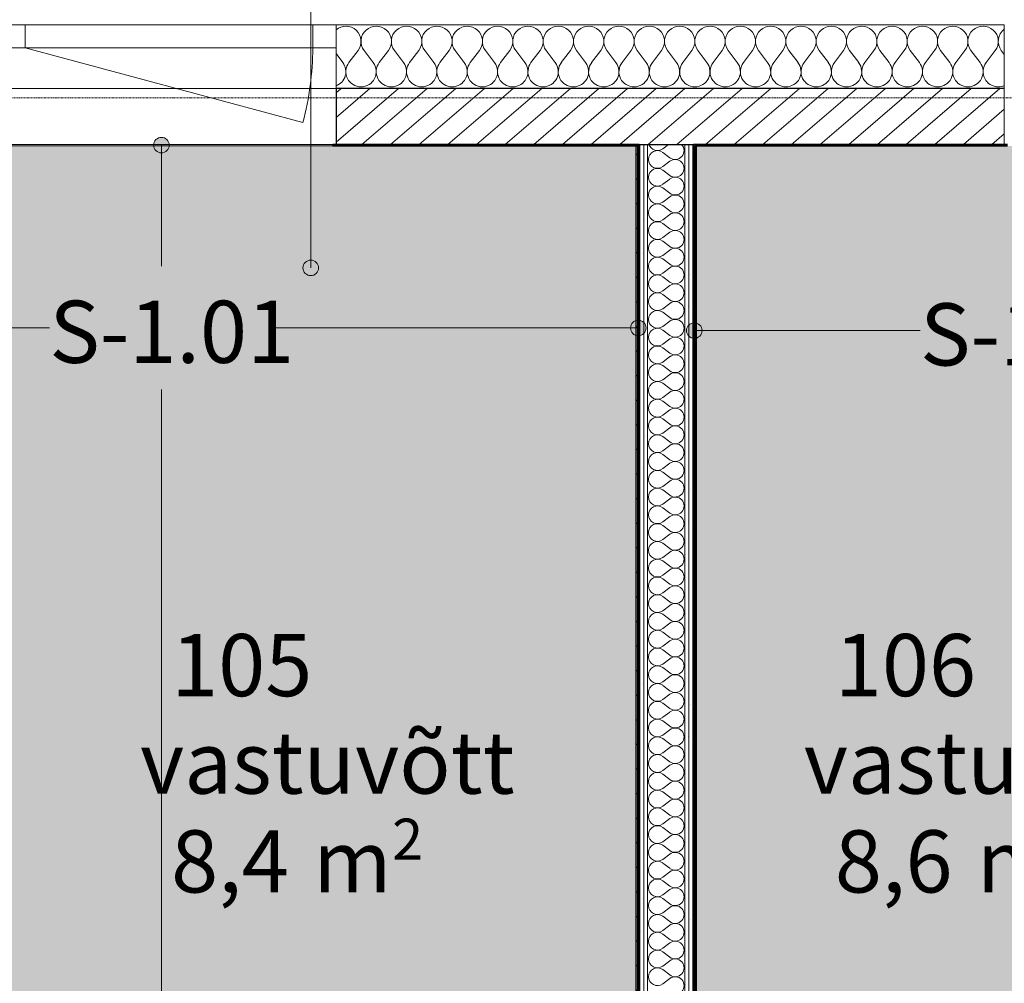
# Model space of a CAD drawing. Units: millimetres. Extents: x -130 to 56039, y -10621 to 45709.
# Drawn here: x 24907 to 28075, y 37652 to 40751 of the extents above; entities that cross this region are included whole.
import ezdxf

# ---------------------------------------------------------------- set-up
doc = ezdxf.new("R2010")
doc.units = ezdxf.units.MM
doc.linetypes.add('IMPORT-Double Dashed _3_', pattern=[10.936111, 5.291667, -2.116667, 1.411111, -2.116667])
for name, color, linetype, lineweight in [('0-1', 7, 'Continuous', 5), ('_KUU_aknad', 7, 'Continuous', 9), ('_KUU_pindala_tekst', 7, 'Continuous', 9), ('_KUU_seinad_sise', 7, 'Continuous', 9), ('_KUU_seinad_välis', 7, 'Continuous', 9), ('_KUU_teljed-1', 7, 'IMPORT-Double Dashed _3_', 9), ('A-FLOR-IDEN', 7, 'Continuous', 9), ('A-WALL', 7, 'Continuous', 9), ('A-WALL-1', 7, 'Continuous', 30), ('A-WALL-2', 7, 'Continuous', 35), ('A-WALL-IDEN', 7, 'Continuous', 18), ('A-WALL-IDEN-1', 7, 'Continuous', 9), ('AR-5-01 1_ KORRUSE PLAAN_dwg-1', 7, 'Continuous', 9)]:
    doc.layers.add(name, color=color, linetype=linetype, lineweight=lineweight)
for name, color, linetype, lineweight, true_color in [('0-2', 7, 'Continuous', 9, 0x767676), ('_KUU_seinad_sise-1', 7, 'Continuous', 9, 0x260000), ('_KUU_seinad_sise-2', 7, 'Continuous', 9, 0x666666), ('_KUU_seinad_välis-1', 7, 'Continuous', 9, 0x666666), ('A-FLOR-PATT-1', 7, 'Continuous', 9, 0x8cb08a)]:
    doc.layers.add(name, color=color, linetype=linetype, lineweight=lineweight, true_color=true_color)
doc.styles.add('Arial_1', font='arial.ttf', dxfattribs={"height": 200})
doc.styles.add('Arial_6', font='arial.ttf', dxfattribs={"height": 132})
doc.styles.add('ISOCPEUR', font='isocpeur.ttf', dxfattribs={"height": 200})
pattern_1 = [(40.635, (21710.305, 85444.325), (-48.84284, 56.91552), [0, -75])]
pattern_2 = [(40.635, (21710.305, 85444.325), (-39.074274, 45.53242), [])]

# ---------------------------------------------------------------- blocks, each defined once
blk = doc.blocks.new('Direct Shape - CSP-103-1200358-1_ KORRUS VIIMISTLUSPLAAN')
at = {"layer": 'A-WALL'}
for p, q in [((24850, 40530), (25925, 40530)), ((25915, 40350), (24860, 40350))]:
    blk.add_line(p, q, dxfattribs=at)
at = {"layer": 'A-WALL-1'}
for p, q in [((28075, 40530), (25925, 40530)), ((25925, 40530), (25925, 40350)), ((25925, 40350), (26890, 40350)), ((26890, 40350), (26927.5, 40350)), ((26927.5, 40350), (27047.5, 40350)), ((27047.5, 40350), (27085, 40350)), ((27085, 40350), (28075, 40350))]:
    blk.add_line(p, q, dxfattribs=at)
blk = doc.blocks.new('HVM_PP_EK2110_ifc_RVT-1-1_ KORRUS VIIMISTLUSPLAAN')
at = {"layer": 'A-WALL'}
blk.add_blockref('Direct Shape - CSP-103-1200358-1_ KORRUS VIIMISTLUSPLAAN', (0, 0), dxfattribs=at)
blk = doc.blocks.new('AR-5-01 1_ KORRUSE PLAAN_dwg__X25-58454105-1_ KORRUS VIIMISTLUSPLAAN')
at = {"layer": '_KUU_seinad_välis-1'}
for p, q in [((25925, 40642.3), (25947, 40613)), ((25995.8, 40652), (25966.5, 40613)), ((26015.3, 40652), (26044.6, 40613)), ((26093.4, 40652), (26064.1, 40613)), ((26112.9, 40652), (26142.2, 40613)), ((26191, 40652), (26161.7, 40613)), ((26210.5, 40652), (26239.8, 40613)), ((26288.6, 40652), (26259.4, 40613)), ((26308.2, 40652), (26337.4, 40613)), ((26386.3, 40652), (26357, 40613)), ((26405.8, 40652), (26435.1, 40613)), ((26483.9, 40652), (26454.6, 40613)), ((26503.4, 40652), (26532.7, 40613)), ((26581.5, 40652), (26552.2, 40613)), ((26601, 40652), (26630.3, 40613)), ((26679.1, 40652), (26649.8, 40613)), ((26698.6, 40652), (26727.9, 40613)), ((26776.7, 40652), (26747.4, 40613)), ((26796.3, 40652), (26825.5, 40613)), ((26874.4, 40652), (26845.1, 40613)), ((26893.9, 40652), (26923.2, 40613)), ((26972, 40652), (26942.7, 40613)), ((26991.5, 40652), (27020.8, 40613)), ((27069.6, 40652), (27040.3, 40613)), ((27089.1, 40652), (27118.4, 40613)), ((27167.2, 40652), (27137.9, 40613)), ((27186.7, 40652), (27216, 40613)), ((27264.8, 40652), (27235.5, 40613)), ((27284.4, 40652), (27313.6, 40613)), ((27362.4, 40652), (27333.2, 40613)), ((27382, 40652), (27411.3, 40613)), ((27460.1, 40652), (27430.8, 40613)), ((27479.6, 40652), (27508.9, 40613)), ((27557.7, 40652), (27528.4, 40613)), ((27577.2, 40652), (27606.5, 40613)), ((27655.3, 40652), (27626, 40613)), ((27674.8, 40652), (27704.1, 40613)), ((27752.9, 40652), (27723.6, 40613)), ((27772.4, 40652), (27801.7, 40613)), ((27850.5, 40652), (27821.3, 40613)), ((27870.1, 40652), (27899.4, 40613)), ((27948.2, 40652), (27918.9, 40613)), ((27967.7, 40652), (27997, 40613)), ((28045.8, 40652), (28016.5, 40613)), ((28065.3, 40652), (28075, 40639.1))]:
    blk.add_line(p, q, dxfattribs=at)
for centre, start, end in [((25956.7, 40681.3), 323.1301, 130.5539), ((26054.4, 40681.3), 323.1301, 216.8699), ((26152, 40681.3), 323.1301, 216.8699), ((26249.6, 40681.3), 323.1301, 216.8699), ((26347.2, 40681.3), 323.1301, 216.8699), ((26444.8, 40681.3), 323.1301, 216.8699), ((26542.4, 40681.3), 323.1301, 216.8699), ((26640.1, 40681.3), 323.1301, 216.8699), ((26737.7, 40681.3), 323.1301, 216.8699), ((26835.3, 40681.3), 323.1301, 216.8699), ((26932.9, 40681.3), 323.1301, 216.8699), ((27030.5, 40681.3), 323.1301, 216.8699), ((27128.2, 40681.3), 323.1301, 216.8699), ((27225.8, 40681.3), 323.1301, 216.8699), ((27323.4, 40681.3), 323.1301, 216.8699), ((27421, 40681.3), 323.1301, 216.8699), ((27518.6, 40681.3), 323.1301, 216.8699), ((27616.3, 40681.3), 323.1301, 216.8699), ((27713.9, 40681.3), 323.1301, 216.8699), ((27811.5, 40681.3), 323.1301, 216.8699), ((27909.1, 40681.3), 323.1301, 216.8699), ((28006.7, 40681.3), 323.1301, 216.8699), ((28104.4, 40681.3), 126.9689, 216.8699), ((25907.9, 40583.7), 290.4774, 36.8699), ((26005.5, 40583.7), 143.1301, 270), ((26005.5, 40583.7), 270, 36.8699), ((26103.2, 40583.7), 143.1301, 270), ((26103.2, 40583.7), 270, 36.8699), ((26200.8, 40583.7), 143.1301, 270), ((26200.8, 40583.7), 270, 36.8699), ((26298.4, 40583.7), 143.1301, 270), ((26298.4, 40583.7), 270, 36.8699), ((26396, 40583.7), 143.1301, 270), ((26396, 40583.7), 270, 36.8699), ((26493.6, 40583.7), 143.1301, 270), ((26493.6, 40583.7), 270, 36.8699), ((26591.3, 40583.7), 143.1301, 270), ((26591.3, 40583.7), 270, 36.8699), ((26688.9, 40583.7), 143.1301, 270), ((26688.9, 40583.7), 270, 36.8699), ((26786.5, 40583.7), 143.1301, 270), ((26786.5, 40583.7), 270, 36.8699), ((26884.1, 40583.7), 143.1301, 270), ((26884.1, 40583.7), 270, 36.8699), ((26981.7, 40583.7), 143.1301, 270), ((26981.7, 40583.7), 270, 36.8699), ((27079.4, 40583.7), 143.1301, 270), ((27079.4, 40583.7), 270, 36.8699), ((27177, 40583.7), 143.1301, 270), ((27177, 40583.7), 270, 36.8699), ((27274.6, 40583.7), 143.1301, 270), ((27274.6, 40583.7), 270, 36.8699), ((27372.2, 40583.7), 143.1301, 270), ((27372.2, 40583.7), 270, 36.8699), ((27469.8, 40583.7), 143.1301, 270), ((27469.8, 40583.7), 270, 36.8699), ((27567.4, 40583.7), 143.1301, 270), ((27567.4, 40583.7), 270, 36.8699), ((27665.1, 40583.7), 143.1301, 270), ((27665.1, 40583.7), 270, 36.8699), ((27762.7, 40583.7), 143.1301, 270), ((27762.7, 40583.7), 270, 36.8699), ((27860.3, 40583.7), 143.1301, 270), ((27860.3, 40583.7), 270, 36.8699), ((27957.9, 40583.7), 143.1301, 270), ((27957.9, 40583.7), 270, 36.8699), ((28055.5, 40583.7), 143.1301, 270), ((28055.5, 40583.7), 270, 293.4918)]:
    blk.add_arc(centre, 48.8, start, end, dxfattribs=at)
blk = doc.blocks.new('AR-5-01 1_ KORRUSE PLAAN_dwg__X159-58454239-1_ KORRUS VIIMISTLUSPLAAN')
at = {"layer": '_KUU_seinad_sise-2'}
for p, q in [((26995.1, 40350), (26976.1, 40335.8)), ((26998.9, 40307.2), (26976.1, 40324.3)), ((26998.9, 40295.8), (26976.1, 40278.6)), ((26998.9, 40250), (26976.1, 40267.2)), ((26998.9, 40238.6), (26976.1, 40221.5)), ((26998.9, 40192.9), (26976.1, 40210)), ((26998.9, 40181.5), (26976.1, 40164.3)), ((26998.9, 40135.8), (26976.1, 40152.9)), ((26998.9, 40124.3), (26976.1, 40107.2)), ((26998.9, 40078.6), (26976.1, 40095.8)), ((26998.9, 40067.2), (26976.1, 40050)), ((26998.9, 40021.5), (26976.1, 40038.6)), ((26998.9, 40010), (26976.1, 39992.9)), ((26998.9, 39964.3), (26976.1, 39981.5)), ((26998.9, 39952.9), (26976.1, 39935.8)), ((26998.9, 39907.2), (26976.1, 39924.3)), ((26998.9, 39895.8), (26976.1, 39878.6)), ((26998.9, 39850), (26976.1, 39867.2)), ((26998.9, 39838.6), (26976.1, 39821.5)), ((26998.9, 39792.9), (26976.1, 39810)), ((26998.9, 39781.5), (26976.1, 39764.3)), ((26998.9, 39735.8), (26976.1, 39752.9)), ((26998.9, 39724.3), (26976.1, 39707.2)), ((26998.9, 39678.6), (26976.1, 39695.8)), ((26998.9, 39667.2), (26976.1, 39650)), ((26998.9, 39621.5), (26976.1, 39638.6)), ((26998.9, 39610), (26976.1, 39592.9)), ((26998.9, 39564.3), (26976.1, 39581.5)), ((26998.9, 39552.9), (26976.1, 39535.8)), ((26998.9, 39507.2), (26976.1, 39524.3)), ((26998.9, 39495.8), (26976.1, 39478.6)), ((26998.9, 39450), (26976.1, 39467.2)), ((26998.9, 39438.6), (26976.1, 39421.5)), ((26998.9, 39392.9), (26976.1, 39410)), ((26998.9, 39381.5), (26976.1, 39364.3)), ((26998.9, 39335.8), (26976.1, 39352.9)), ((26998.9, 39324.3), (26976.1, 39307.2)), ((26998.9, 39278.6), (26976.1, 39295.8)), ((26998.9, 39267.2), (26976.1, 39250)), ((26998.9, 39221.5), (26976.1, 39238.6)), ((26998.9, 39210), (26976.1, 39192.9)), ((26998.9, 39164.3), (26976.1, 39181.5)), ((26998.9, 39152.9), (26976.1, 39135.8)), ((26998.9, 39107.2), (26976.1, 39124.3)), ((26998.9, 39095.8), (26976.1, 39078.6)), ((26998.9, 39050), (26976.1, 39067.2)), ((26998.9, 39038.6), (26976.1, 39021.5)), ((26998.9, 38992.9), (26976.1, 39010)), ((26998.9, 38981.5), (26976.1, 38964.3)), ((26998.9, 38935.8), (26976.1, 38952.9)), ((26998.9, 38924.3), (26976.1, 38907.2)), ((26998.9, 38878.6), (26976.1, 38895.8)), ((26998.9, 38867.2), (26976.1, 38850)), ((26998.9, 38821.5), (26976.1, 38838.6)), ((26998.9, 38810), (26976.1, 38792.9)), ((26998.9, 38764.3), (26976.1, 38781.5)), ((26998.9, 38752.9), (26976.1, 38735.8)), ((26998.9, 38707.2), (26976.1, 38724.3)), ((26998.9, 38695.8), (26976.1, 38678.6)), ((26998.9, 38650), (26976.1, 38667.2)), ((26998.9, 38638.6), (26976.1, 38621.5)), ((26998.9, 38592.9), (26976.1, 38610)), ((26998.9, 38581.5), (26976.1, 38564.3)), ((26998.9, 38535.8), (26976.1, 38552.9)), ((26998.9, 38524.3), (26976.1, 38507.2)), ((26998.9, 38478.6), (26976.1, 38495.8)), ((26998.9, 38467.2), (26976.1, 38450)), ((26998.9, 38421.5), (26976.1, 38438.6)), ((26998.9, 38410), (26976.1, 38392.9)), ((26998.9, 38364.3), (26976.1, 38381.5)), ((26998.9, 38352.9), (26976.1, 38335.8)), ((26998.9, 38307.2), (26976.1, 38324.3)), ((26998.9, 38295.8), (26976.1, 38278.6)), ((26998.9, 38250), (26976.1, 38267.2)), ((26998.9, 38238.6), (26976.1, 38221.5)), ((26998.9, 38192.9), (26976.1, 38210)), ((26998.9, 38181.5), (26976.1, 38164.3)), ((26998.9, 38135.8), (26976.1, 38152.9)), ((26998.9, 38124.3), (26976.1, 38107.2)), ((26998.9, 38078.6), (26976.1, 38095.8)), ((26998.9, 38067.2), (26976.1, 38050)), ((26998.9, 38021.5), (26976.1, 38038.6)), ((26998.9, 38010), (26976.1, 37992.9)), ((26998.9, 37964.3), (26976.1, 37981.5)), ((26998.9, 37952.9), (26976.1, 37935.8)), ((26998.9, 37907.2), (26976.1, 37924.3)), ((26998.9, 37895.8), (26976.1, 37878.6)), ((26998.9, 37850), (26976.1, 37867.2)), ((26998.9, 37838.6), (26976.1, 37821.5)), ((26998.9, 37792.9), (26976.1, 37810)), ((26998.9, 37781.5), (26976.1, 37764.3)), ((26998.9, 37735.8), (26976.1, 37752.9)), ((26998.9, 37724.3), (26976.1, 37707.2)), ((26998.9, 37678.6), (26976.1, 37695.8)), ((26998.9, 37667.2), (26976.1, 37650))]:
    blk.add_line(p, q, dxfattribs=at)
for centre, start, end in [((26958.9, 40301.5), 53.1301, 180), ((26958.9, 40358.6), 197.5391, 306.8699), ((27016.1, 40330), 233.1301, 44.3182), ((26958.9, 40301.5), 180, 306.8699), ((27016.1, 40272.9), 233.1301, 126.8699), ((26958.9, 40244.3), 53.1301, 180), ((26958.9, 40244.3), 180, 306.8699), ((27016.1, 40215.8), 233.1301, 126.8699), ((26958.9, 40187.2), 53.1301, 180), ((26958.9, 40187.2), 180, 306.8699), ((27016.1, 40158.6), 233.1301, 126.8699), ((26958.9, 40130), 53.1301, 180), ((26958.9, 40130), 180, 306.8699), ((27016.1, 40101.5), 233.1301, 126.8699), ((26958.9, 40072.9), 53.1301, 180), ((26958.9, 40072.9), 180, 306.8699), ((27016.1, 40044.3), 233.1301, 126.8699), ((26958.9, 40015.8), 53.1301, 180), ((26958.9, 40015.8), 180, 306.8699), ((27016.1, 39987.2), 233.1301, 126.8699), ((26958.9, 39958.6), 53.1301, 180), ((26958.9, 39958.6), 180, 306.8699), ((27016.1, 39930), 233.1301, 126.8699), ((26958.9, 39901.5), 53.1301, 180), ((26958.9, 39901.5), 180, 306.8699), ((27016.1, 39872.9), 233.1301, 126.8699), ((26958.9, 39844.3), 53.1301, 180), ((26958.9, 39844.3), 180, 306.8699), ((27016.1, 39815.8), 233.1301, 126.8699), ((26958.9, 39787.2), 53.1301, 180), ((26958.9, 39787.2), 180, 306.8699), ((27016.1, 39758.6), 233.1301, 126.8699), ((26958.9, 39730), 53.1301, 180), ((26958.9, 39730), 180, 306.8699), ((27016.1, 39701.5), 233.1301, 126.8699), ((26958.9, 39672.9), 53.1301, 180), ((26958.9, 39672.9), 180, 306.8699), ((27016.1, 39644.3), 233.1301, 126.8699), ((26958.9, 39615.8), 53.1301, 180), ((26958.9, 39615.8), 180, 306.8699), ((27016.1, 39587.2), 233.1301, 126.8699), ((26958.9, 39558.6), 53.1301, 180), ((26958.9, 39558.6), 180, 306.8699), ((27016.1, 39530), 233.1301, 126.8699), ((26958.9, 39501.5), 53.1301, 180), ((26958.9, 39501.5), 180, 306.8699), ((27016.1, 39472.9), 233.1301, 126.8699), ((26958.9, 39444.3), 53.1301, 180), ((26958.9, 39444.3), 180, 306.8699), ((27016.1, 39415.8), 233.1301, 126.8699), ((26958.9, 39387.2), 53.1301, 180), ((26958.9, 39387.2), 180, 306.8699), ((27016.1, 39358.6), 233.1301, 126.8699), ((26958.9, 39330), 53.1301, 180), ((26958.9, 39330), 180, 306.8699), ((27016.1, 39301.5), 233.1301, 126.8699), ((26958.9, 39272.9), 53.1301, 180), ((26958.9, 39272.9), 180, 306.8699), ((27016.1, 39244.3), 233.1301, 126.8699), ((26958.9, 39215.8), 53.1301, 180), ((26958.9, 39215.8), 180, 306.8699), ((26958.9, 39158.6), 53.1301, 180), ((27016.1, 39187.2), 233.1301, 126.8699), ((26958.9, 39158.6), 180, 306.8699), ((27016.1, 39130), 233.1301, 126.8699), ((26958.9, 39101.5), 53.1301, 180), ((26958.9, 39101.5), 180, 306.8699), ((27016.1, 39072.9), 233.1301, 126.8699), ((26958.9, 39044.3), 53.1301, 180), ((26958.9, 39044.3), 180, 306.8699), ((27016.1, 39015.8), 233.1301, 126.8699), ((26958.9, 38987.2), 53.1301, 180), ((26958.9, 38987.2), 180, 306.8699), ((27016.1, 38958.6), 233.1301, 126.8699), ((26958.9, 38930), 53.1301, 180), ((26958.9, 38930), 180, 306.8699), ((26958.9, 38872.9), 53.1301, 180), ((27016.1, 38901.5), 233.1301, 126.8699), ((26958.9, 38872.9), 180, 306.8699), ((27016.1, 38844.3), 233.1301, 126.8699), ((26958.9, 38815.8), 53.1301, 180), ((26958.9, 38815.8), 180, 306.8699), ((27016.1, 38787.2), 233.1301, 126.8699), ((26958.9, 38758.6), 53.1301, 180), ((26958.9, 38758.6), 180, 306.8699), ((27016.1, 38730), 233.1301, 126.8699), ((26958.9, 38701.5), 53.1301, 180), ((26958.9, 38701.5), 180, 306.8699), ((27016.1, 38672.9), 233.1301, 126.8699), ((26958.9, 38644.3), 53.1301, 180), ((26958.9, 38644.3), 180, 306.8699), ((26958.9, 38587.2), 53.1301, 180), ((27016.1, 38615.8), 233.1301, 126.8699), ((26958.9, 38587.2), 180, 306.8699), ((27016.1, 38558.6), 233.1301, 126.8699), ((26958.9, 38530), 53.1301, 180), ((26958.9, 38530), 180, 306.8699), ((27016.1, 38501.5), 233.1301, 126.8699), ((26958.9, 38472.9), 53.1301, 180), ((26958.9, 38472.9), 180, 306.8699), ((27016.1, 38444.3), 233.1301, 126.8699), ((26958.9, 38415.8), 53.1301, 180), ((26958.9, 38415.8), 180, 306.8699), ((27016.1, 38387.2), 233.1301, 126.8699), ((26958.9, 38358.6), 53.1301, 180), ((26958.9, 38358.6), 180, 306.8699), ((26958.9, 38301.5), 53.1301, 180), ((27016.1, 38330), 233.1301, 126.8699), ((26958.9, 38301.5), 180, 306.8699), ((27016.1, 38272.9), 233.1301, 126.8699), ((26958.9, 38244.3), 53.1301, 180), ((26958.9, 38244.3), 180, 306.8699), ((27016.1, 38215.8), 233.1301, 126.8699), ((26958.9, 38187.2), 53.1301, 180), ((26958.9, 38187.2), 180, 306.8699), ((27016.1, 38158.6), 233.1301, 126.8699), ((26958.9, 38130), 53.1301, 180), ((26958.9, 38130), 180, 306.8699), ((27016.1, 38101.5), 233.1301, 126.8699), ((26958.9, 38072.9), 53.1301, 180), ((26958.9, 38072.9), 180, 306.8699), ((26958.9, 38015.8), 53.1301, 180), ((27016.1, 38044.3), 233.1301, 126.8699), ((26958.9, 38015.8), 180, 306.8699), ((27016.1, 37987.2), 233.1301, 126.8699), ((26958.9, 37958.6), 53.1301, 180), ((26958.9, 37958.6), 180, 306.8699), ((27016.1, 37930), 233.1301, 126.8699), ((26958.9, 37901.5), 53.1301, 180), ((26958.9, 37901.5), 180, 306.8699), ((27016.1, 37872.9), 233.1301, 126.8699), ((26958.9, 37844.3), 53.1301, 180), ((26958.9, 37844.3), 180, 306.8699), ((27016.1, 37815.8), 233.1301, 126.8699), ((26958.9, 37787.2), 53.1301, 180), ((26958.9, 37787.2), 180, 306.8699), ((27016.1, 37758.6), 233.1301, 126.8699), ((26958.9, 37730), 53.1301, 180), ((26958.9, 37730), 180, 306.8699), ((27016.1, 37701.5), 233.1301, 126.8699), ((26958.9, 37672.9), 53.1301, 180), ((26958.9, 37672.9), 180, 306.8699), ((27016.1, 37644.3), 233.1301, 126.8699)]:
    blk.add_arc(centre, 28.6, start, end, dxfattribs=at)
blk = doc.blocks.new('AR-5-01 1_ KORRUSE PLAAN_dwg-4069377-1_ KORRUS VIIMISTLUSPLAAN')
at = {"layer": '_KUU_seinad_sise-1'}
h = blk.add_hatch(dxfattribs=at)
h.set_pattern_fill('FP_22', color=256, style=0, pattern_type=2)
h.set_pattern_definition(pattern_1)
h.paths.add_polyline_path([(26909.1, 36275), (26915, 36275), (26915, 40350), (26902.5, 40350), (26902.5, 36275)])
h = blk.add_hatch(dxfattribs=at)
h.set_pattern_fill('FP_22', color=256, style=0, pattern_type=2)
h.set_pattern_definition(pattern_1)
h.paths.add_polyline_path([(26927.5, 36275), (26927.5, 40350), (26915, 40350), (26915, 36275)])
h = blk.add_hatch(dxfattribs=at)
h.set_pattern_fill('FP_22', color=256, style=0, pattern_type=2)
h.set_pattern_definition(pattern_1)
h.paths.add_polyline_path([(27060, 36275), (27060, 40350), (27047.5, 40350), (27047.5, 36275)])
h = blk.add_hatch(dxfattribs=at)
h.set_pattern_fill('FP_22', color=256, style=0, pattern_type=2)
h.set_pattern_definition(pattern_1)
h.paths.add_polyline_path([(27072.5, 36275), (27072.5, 40350), (27060, 40350), (27060, 36275)])
at = {"layer": '_KUU_seinad_sise-2'}
h = blk.add_hatch(dxfattribs=at)
h.set_pattern_fill('FP_20', color=256, style=0, pattern_type=2)
h.set_pattern_definition(pattern_2)
h.paths.add_polyline_path([(26890, 36275), (26902.5, 36275), (26902.5, 40350), (26890, 40350), (26890, 36282.5)])
h = blk.add_hatch(dxfattribs=at)
h.set_pattern_fill('FP_20', color=256, style=0, pattern_type=2)
h.set_pattern_definition(pattern_2)
h.paths.add_polyline_path([(27072.5, 36275), (27085, 36275), (27085, 40350), (27072.5, 40350), (27072.5, 36282.5)])
at = {"layer": '_KUU_seinad_välis-1'}
h = blk.add_hatch(dxfattribs=at)
h.set_pattern_fill('FP_20', color=256, style=0, pattern_type=2)
h.set_pattern_definition(pattern_2)
h.paths.add_polyline_path([(28075, 40350), (28075, 40530), (25925, 40530), (25925, 40350), (27085, 40350)])
at = {"layer": '0-2', "flags": 128}
for points in [[(25925, 40735), (25925, 40530), (28075, 40530), (28075, 40735), (25925, 40735)], [(25925, 40530), (25925, 40350), (28075, 40350), (28075, 40530), (25925, 40530)]]:
    blk.add_lwpolyline(points, dxfattribs=at)
for points in [[(26890, 40350), (26890, 36275), (26902.5, 36275), (26902.5, 40350)], [(26902.5, 40350), (26902.5, 36275), (26915, 36275), (26915, 40350)], [(26915, 40350), (26915, 36275), (26927.5, 36275), (26927.5, 40350)], [(27047.5, 36275), (27047.5, 40350), (26927.5, 40350), (26927.5, 36275)], [(27060, 36275), (27060, 40350), (27047.5, 40350), (27047.5, 36275)], [(27072.5, 36275), (27072.5, 40350), (27060, 40350), (27060, 36275)], [(27085, 36275), (27085, 40350), (27072.5, 40350), (27072.5, 36275)]]:
    blk.add_lwpolyline(points, close=True, dxfattribs=at)
at = {"layer": '_KUU_aknad'}
blk.add_line((25850, 40735), (24925, 40735), dxfattribs=at)
at = {"layer": '_KUU_aknad', "flags": 128}
for points in [[(25925, 40735), (25925, 40660), (25925, 40735), (25850, 40735), (25850, 40660), (25925, 40660), (25925, 40530), (25925, 40350), (24850, 40350), (24850, 40530), (24850, 40660), (24925, 40660), (24925, 40735), (24850, 40735), (24850, 40660), (24850, 40735)], [(25818.5, 40420.6), (24925, 40660), (25850, 40660)]]:
    blk.add_lwpolyline(points, dxfattribs=at)
at = {"layer": '_KUU_aknad'}
blk.add_arc((24925, 40660), 925, 345, 0, dxfattribs=at)
at = {"layer": '_KUU_seinad_sise'}
for p, q in [((26902.5, 40350), (26902.5, 36275)), ((26915, 40350), (26915, 36275)), ((26927.5, 40350), (26927.5, 36275)), ((27047.5, 36275), (27047.5, 40350)), ((27060, 36275), (27060, 40350)), ((27072.5, 36275), (27072.5, 40350))]:
    blk.add_line(p, q, dxfattribs=at)
at = {"layer": '_KUU_seinad_sise', "flags": 128}
blk.add_lwpolyline([(27085, 36275), (27085, 40350), (26890, 40350), (26890, 36275)], close=True, dxfattribs=at)
at = {"layer": '_KUU_seinad_välis', "flags": 128}
blk.add_lwpolyline([(25925, 40530), (25925, 40660), (25925, 40735), (28075, 40735), (28075, 40660), (28075, 40530)], dxfattribs=at)
blk.add_lwpolyline([(28075, 40350), (28075, 40530), (25925, 40530), (25925, 40350)], close=True, dxfattribs=at)
at = {"layer": '_KUU_teljed-1', "flags": 128}
blk.add_lwpolyline([(850, 40500), (1850, 40500), (42950, 40500), (43950, 40500)], dxfattribs=at)
for name in ['AR-5-01 1_ KORRUSE PLAAN_dwg__X25-58454105-1_ KORRUS VIIMISTLUSPLAAN', 'AR-5-01 1_ KORRUSE PLAAN_dwg__X159-58454239-1_ KORRUS VIIMISTLUSPLAAN']:
    blk.add_blockref(name, (0, 0))
at = {"layer": '_KUU_pindala_tekst', "attachment_point": 1, "line_spacing_factor": 0.941778}
for s, insert, char_height, width, style in [('105', (25394.4, 38775.2), 200, 558.263, 'Arial_1'), ('106', (27529.8, 38775.2), 200, 558.263, 'Arial_1'), ('vastuvõtt', (25294.4, 38461.7), 200, 1341.789, 'Arial_1'), ('vastuvõtt', (27429.8, 38461.7), 200, 1341.789, 'Arial_1'), ('\\fArial|b0|i0|c186|p34|;2', (26105.3, 38181.3), 132, 122.82, 'Arial_6'), ('8,4', (25394.4, 38143.8), 200, 465.219, 'Arial_1'), ('8,6', (27529.8, 38143.8), 200, 465.219, 'Arial_1'), (' m', (25789.9, 38143.8), 200, 369.727, 'Arial_1'), (' m', (27925.3, 38143.8), 200, 369.727, 'Arial_1')]:
    blk.add_mtext(s, dxfattribs=dict(at, insert=insert, char_height=char_height, width=width, style=style))

msp = doc.modelspace()

# ---------------------------------------------------------------- hatches: boundary and pattern name
at = {"layer": 'A-FLOR-IDEN'}
h = msp.add_hatch(color=256, dxfattribs=at)
edge = h.paths.add_edge_path()
edge.add_arc((25843.7, 39952.8), 25, 0, 360)
at = {"layer": 'A-FLOR-PATT-1'}
h = msp.add_hatch(color=256, dxfattribs=at)
h.paths.add_polyline_path([(26597.5, 36275), (26627.5, 36275), (26627.5, 36280), (26895, 36280), (26895, 40345), (24792.5, 40345), (24792.5, 39469.6), (24837.5, 39469.6), (24837.5, 38509.6), (24792.5, 38509.6), (24792.5, 36280), (24807.5, 36280), (24807.5, 36275), (26479.5, 36275)])
h.paths.add_polyline_path([(26807.5, 36295), (26722.5, 36295), (26722.5, 36299.1), (26730.4, 36301.6), (26734.4, 36301.6), (26734.4, 36303.6), (26763.3, 36303.6), (26763.3, 36301.6), (26766.7, 36301.6), (26766.7, 36303.6), (26795.6, 36303.6), (26795.6, 36301.6), (26799.6, 36301.6), (26807.5, 36299.1)])
h = msp.add_hatch(color=256, dxfattribs=at)
h.paths.add_polyline_path([(27409.4, 36275), (29195, 36275), (29195, 36280), (29207.5, 36280), (29207.5, 38509.6), (29162.5, 38509.6), (29162.5, 39469.6), (29207.5, 39469.6), (29207.5, 40345), (27080, 40345), (27080, 36280), (27379.4, 36280), (27379.4, 36275), (27395, 36275)])
h.paths.add_polyline_path([(27194.4, 36295), (27194.4, 36299.1), (27202.3, 36301.6), (27206.2, 36301.6), (27206.2, 36303.6), (27235.2, 36303.6), (27235.2, 36301.6), (27238.5, 36301.6), (27238.5, 36303.6), (27267.5, 36303.6), (27267.5, 36301.6), (27271.5, 36301.6), (27279.4, 36299.1), (27279.4, 36295)])
at = {"layer": 'A-WALL-IDEN'}
h = msp.add_hatch(color=256, dxfattribs=at)
edge = h.paths.add_edge_path()
edge.add_arc((25363.2, 40347.5), 25, 0, 360)
h = msp.add_hatch(color=256, dxfattribs=at)
edge = h.paths.add_edge_path()
edge.add_arc((26897.5, 39759.6), 25, 0, 360)
h = msp.add_hatch(color=256, dxfattribs=at)
edge = h.paths.add_edge_path()
edge.add_arc((27077.5, 39751.2), 25, 0, 360)

# ---------------------------------------------------------------- linework, layer by layer
at = {"layer": 'A-FLOR-IDEN'}
msp.add_line((25843.7, 39952.8), (25843.7, 41689.2), dxfattribs=at)
msp.add_circle((25843.7, 39952.8), 25, dxfattribs=at)
at = {"layer": 'A-WALL'}
for p, q in [((24860, 40350), (25915, 40350)), ((25915, 40345), (24860, 40345))]:
    msp.add_line(p, q, dxfattribs=at)
at = {"layer": 'A-WALL-2'}
for p, q in [((25915, 40350), (25915, 40345)), ((26900, 40350), (25915, 40350)), ((25915, 40345), (26900, 40345)), ((26895, 40350), (26895, 36275)), ((26900, 36275), (26900, 40350)), ((27075, 40350), (27075, 36282.5)), ((28085, 40350), (27075, 40350)), ((27080, 36282.5), (27080, 40345)), ((27080, 40345), (28085, 40345))]:
    msp.add_line(p, q, dxfattribs=at)
at = {"layer": 'A-WALL-IDEN'}
for p, q in [((25363.2, 40347.5), (25363.2, 39958.1)), ((24790, 39759.6), (25002.7, 39759.6)), ((26897.5, 39759.6), (25723.7, 39759.6)), ((27077.5, 39751.2), (27803.8, 39751.2)), ((25363.2, 36277.5), (25363.2, 39561.1))]:
    msp.add_line(p, q, dxfattribs=at)
for centre in [(25363.2, 40347.5), (26897.5, 39759.6), (27077.5, 39751.2)]:
    msp.add_circle(centre, 25, dxfattribs=at)

# ---------------------------------------------------------------- block references
at = {"layer": '0-1'}
msp.add_blockref('HVM_PP_EK2110_ifc_RVT-1-1_ KORRUS VIIMISTLUSPLAAN', (0, 0), dxfattribs=at)
at = {"layer": 'AR-5-01 1_ KORRUSE PLAAN_dwg-1'}
msp.add_blockref('AR-5-01 1_ KORRUSE PLAAN_dwg-4069377-1_ KORRUS VIIMISTLUSPLAAN', (0, 0), dxfattribs=at)

# ---------------------------------------------------------------- texts
at = {"layer": 'A-WALL-IDEN-1', "char_height": 200, "width": 865.822, "attachment_point": 1, "style": 'ISOCPEUR'}
for insert in [(25002.7, 39847.2), (27803.8, 39838.8)]:
    msp.add_mtext('S-1.01', dxfattribs=dict(at, insert=insert))

doc.saveas('drawing.dxf')
